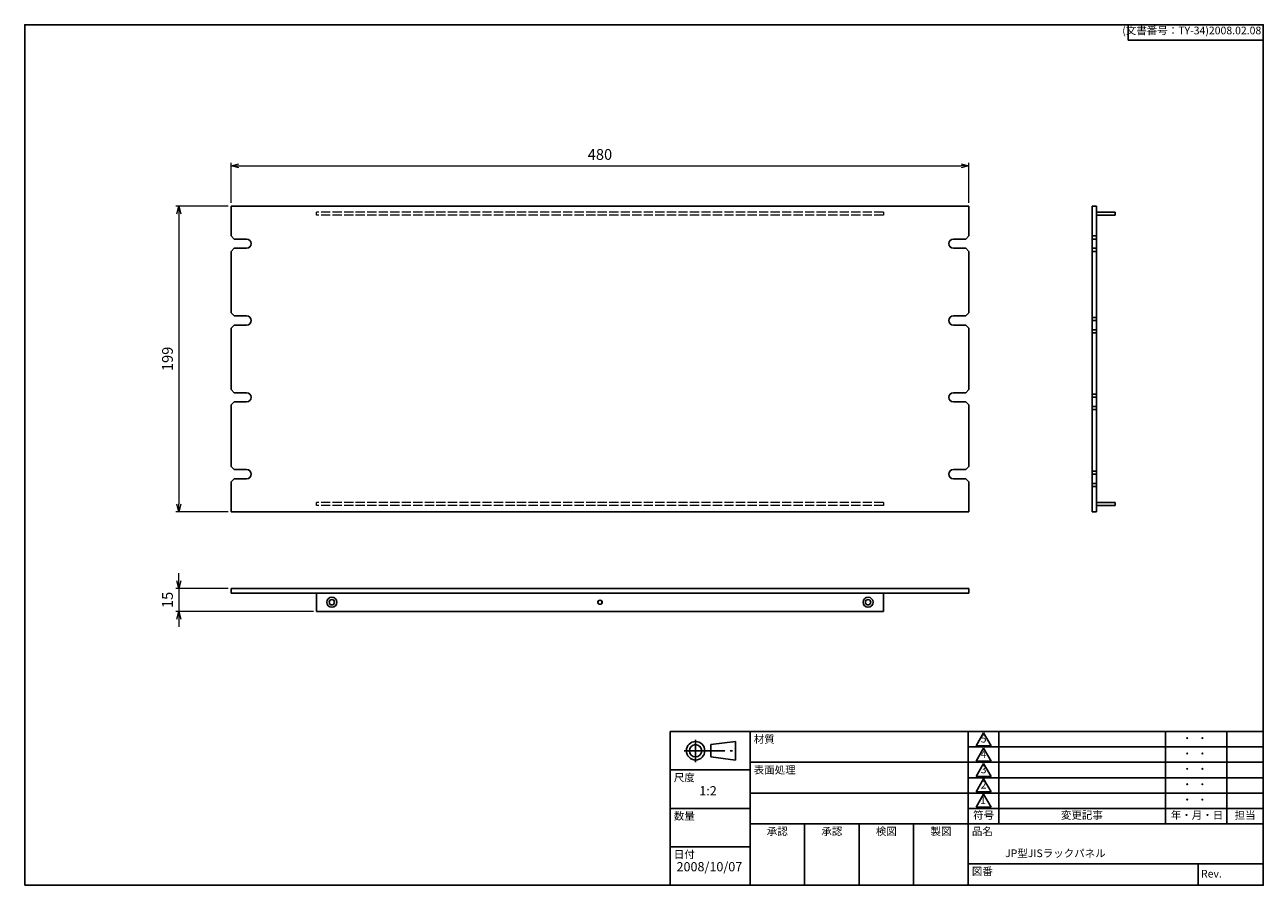
# Model space of a CAD drawing. Units: millimetres. Extents: x 0 to 806, y 0 to 560.
import ezdxf
from ezdxf.enums import TextEntityAlignment as Align

# ---------------------------------------------------------------- set-up
doc = ezdxf.new("R2010")
doc.units = ezdxf.units.MM
doc.header["$LTSCALE"] = 2
doc.linetypes.add('AM_ISO02W050x2', pattern=[3.75, 3, -0.75])
doc.linetypes.add('gen7a', pattern=[6.875, 4.75, -0.875, 0.375, -0.875])
doc.layers.add('7A', color=4, linetype='gen7a')
doc.layers.add('RAHM2', color=1, linetype='Continuous')
for name, color, linetype, lineweight in [('AM_5', 3, 'Continuous', 13), ('ﾊﾟﾈﾙ', 7, 'Continuous', 25), ('ﾊﾟﾈﾙ0', 7, 'AM_ISO02W050x2', 13)]:
    doc.layers.add(name, color=color, linetype=linetype, lineweight=lineweight)
doc.styles.get("Standard").update_dxf_attribs({"font": 'ISOCP.SHX', "bigfont": 'bigfont.shx'})
doc.dimstyles.new('AM_ISO$0', dxfattribs={"dimtxt": 3.5, "dimasz": 2.5, "dimexe": 1, "dimexo": 1, "dimgap": 1.5, "dimtad": 1, "dimdsep": 46, "dimtxsty": 'Standard', "dimblk": 'OPEN30', "dimcen": 0, "dimclrd": 256, "dimclre": 256, "dimclrt": 2, "dimadec": 0, "dimazin": 2, "dimtp": 0.1, "dimtm": 0.1, "dimtfac": 0.71, "dimtmove": 0, "dimatfit": 3, "dimldrblk": 'OPEN30', "dimfxl": 0, "dimlwd": -1, "dimlwe": -1, "dimarcsym": 0})

# ---------------------------------------------------------------- blocks, each defined once
blk = doc.blocks.new('TK-A3')
for p, q in [((359, 280), (359, 275)), ((359, 275), (403, 275))]:
    blk.add_line(p, q)
blk.add_lwpolyline([(0, 0), (403, 0), (403, 280), (0, 280)], close=True)
at = {"insert": (402.36, 276.11), "char_height": 2.5, "width": 43.0784, "attachment_point": 9}
blk.add_mtext('(文書番号：TY-34)2008.02.08', dxfattribs=at)
blk = doc.blocks.new('TK-TITLE')
for p, q in [((0, 50), (-193, 50)), ((-193, 50), (-193, 0)), ((-167, 50), (-167, 0)), ((-96, 50), (-96, 0)), ((0, 0), (0, 50)), ((-179.72, 45.75), (-171.72, 46.75)), ((-179.72, 41.75), (-179.72, 45.75)), ((-171.72, 46.75), (-171.72, 40.75)), ((-171.72, 40.75), (-179.72, 41.75)), ((-167, 37.5), (-193, 37.5)), ((-167, 40), (-96, 40)), ((-167, 30), (-96, 30)), ((-167, 25), (-193, 25)), ((-167, 20), (-96, 20)), ((-149.25, 20), (-149.25, 0)), ((-131.5, 20), (-131.5, 0)), ((-113.75, 20), (-113.75, 0)), ((-96, 20), (0, 20)), ((-167, 12.5), (-193, 12.5)), ((-96, 7), (0, 7)), ((-21.18, 0), (-21.18, 7)), ((-193, 0), (0, 0))]:
    blk.add_line(p, q)
for radius in [3, 2]:
    blk.add_circle((-184.72, 43.75), radius)
at = {"layer": '7A'}
for q in [(-184.72, 47.32), (-188.44, 43.75), (-184.72, 40.04), (-170.94, 43.75)]:
    blk.add_line((-184.72, 43.75), q, dxfattribs=at)
at = {"layer": 'RAHM2'}
for p, q in [((-91, 49.6), (-93.42, 45.4)), ((-88.58, 45.4), (-91, 49.6)), ((-86, 50), (-86, 20)), ((-31.82, 50), (-31.82, 20)), ((-11.82, 50), (-11.82, 20)), ((-96, 45), (0, 45)), ((-93.42, 45.4), (-88.58, 45.4)), ((-91, 44.6), (-93.42, 40.4)), ((-88.58, 40.4), (-91, 44.6)), ((-93.42, 40.4), (-88.58, 40.4)), ((-96, 40), (0, 40)), ((-91, 39.6), (-93.42, 35.4)), ((-88.58, 35.4), (-91, 39.6)), ((-96, 35), (0, 35)), ((-93.42, 35.4), (-88.58, 35.4)), ((-91, 34.6), (-93.42, 30.4)), ((-88.58, 30.4), (-91, 34.6)), ((-96, 30), (0, 30)), ((-93.42, 30.4), (-88.58, 30.4)), ((-91, 29.6), (-93.42, 25.4)), ((-88.58, 25.4), (-91, 29.6)), ((-96, 25), (0, 25)), ((-93.42, 25.4), (-88.58, 25.4))]:
    blk.add_line(p, q, dxfattribs=at)
for tag, p, height in [('GEN-TITLE-MAT1', (-148.96, 43.3), 3), ('GEN-TITLE-MAT2', (-148.96, 33.3), 3), ('GEN-TITLE-DES1', (-84.14, 12.83), 3.5), ('GEN-TITLE-DES2', (-84, 9.15), 2.5), ('GEN-TITLE-NR1', (-84, 2), 3), ('GEN-TITLE-NR2', (-8, 1.71), 2.5)]:
    blk.add_attdef(tag, p, '', height=height)
for tag, p in [('GEN-TITLE-SCA', (-177.82, 28.3)), ('GEN-TITLE-QTY', (-175.61, 15.8))]:
    blk.add_attdef(tag, text='', height=3).set_placement(p, align=Align.BOTTOM_RIGHT)
blk.add_attdef('GEN-TITLE-DAT', text='', height=3).set_placement((-180.22, 3.59), align=Align.BOTTOM_CENTER)
for s, p in [('5', (-91, 45.65)), ('4', (-91, 40.65)), ('3', (-91, 35.65)), ('2', (-91, 30.65)), ('1', (-91.19, 25.65))]:
    blk.add_text(s, height=2.5, dxfattribs=at).set_placement(p, align=Align.BOTTOM_CENTER)
at = {"layer": 'RAHM2', "char_height": 2.5}
for s, insert, width, attachment_point in [('材質', (-165.8, 48.8), 60, 1), ('・  ・   ', (-22.28, 47.5), 20, 5), ('・  ・   ', (-22.28, 42.5), 20, 5), ('尺度', (-191.8, 36.3), 20, 1), ('表面処理', (-165.8, 38.8), 60, 1), ('・  ・   ', (-22.28, 37.5), 20, 5), ('・  ・   ', (-22.28, 32.5), 20, 5), ('・  ・   ', (-22.28, 27.5), 20, 5), ('符号', (-91, 22.5), 10, 5), ('変更記事', (-59, 22.5), 45, 5), ('年・月・日', (-21.56, 22.5), 20, 5), ('担当', (-5.91, 22.5), 15, 5), ('数量', (-191.8, 23.8), 20, 1), ('承認', (-158.13, 18.8), 17, 2), ('承認', (-140.38, 18.8), 17, 2), ('検図', (-122.63, 18.8), 17, 2), ('製図', (-104.88, 18.8), 17, 2), ('品名', (-94.8, 18.8), 90, 1), ('日付', (-191.8, 11.3), 60, 1), ('図番', (-94.8, 5.8), 90, 1), ('Rev.', (-16.86, 3.43), 7.9365, 5)]:
    blk.add_mtext(s, dxfattribs=dict(at, insert=insert, width=width, attachment_point=attachment_point))
blk = doc.blocks.new('_Open30')
at = {"color": 0, "linetype": 'ByBlock', "lineweight": -2}
for p, q in [((-1, 0.27), (0, 0)), ((0, 0), (-1, -0.27)), ((0, 0), (-1, 0))]:
    blk.add_line(p, q, dxfattribs=at)
blk = doc.blocks.new('*D9')
at = {"layer": 'AM_5'}
for p, q in [((134.34, 444.04), (134.34, 470.18)), ((139.34, 468.18), (609.34, 468.18)), ((614.34, 444.04), (614.34, 470.18))]:
    blk.add_line(p, q, dxfattribs=at)
at = {"layer": 'Defpoints', "color": 0}
for p in [(614.34, 468.18), (134.34, 442.04), (614.34, 442.04)]:
    blk.add_point(p, dxfattribs=at)
at = {"layer": 'AM_5', "xscale": 5, "yscale": 5, "zscale": 5, "rotation": 180}
blk.add_blockref('_Open30', (134.34, 468.18), dxfattribs=at)
at = {"layer": 'AM_5', "xscale": 5, "yscale": 5, "zscale": 5}
blk.add_blockref('_Open30', (614.34, 468.18), dxfattribs=at)
at = {"layer": 'AM_5', "color": 2, "insert": (374.34, 474.68), "char_height": 7, "attachment_point": 5}
blk.add_mtext('480', dxfattribs=at)
blk = doc.blocks.new('*D10')
at = {"layer": 'AM_5'}
for p, q in [((132.34, 442.04), (98.28, 442.04)), ((100.28, 437.04), (100.28, 248.04)), ((132.34, 243.04), (98.28, 243.04))]:
    blk.add_line(p, q, dxfattribs=at)
at = {"layer": 'Defpoints', "color": 0}
for p in [(134.34, 442.04), (100.28, 243.04), (134.34, 243.04)]:
    blk.add_point(p, dxfattribs=at)
at = {"layer": 'AM_5', "xscale": 5, "yscale": 5, "zscale": 5}
for p, rotation in [((100.28, 442.04), 90), ((100.28, 243.04), 270)]:
    blk.add_blockref('_Open30', p, dxfattribs=dict(at, rotation=rotation))
at = {"layer": 'AM_5', "color": 2, "insert": (93.78, 342.54), "char_height": 7, "attachment_point": 5, "rotation": 90}
blk.add_mtext('199', dxfattribs=at)
blk = doc.blocks.new('*D11')
at = {"layer": 'AM_5'}
for p, q in [((100.28, 198.18), (100.28, 203.18)), ((132.34, 193.18), (98.28, 193.18)), ((100.28, 193.18), (100.28, 178.18)), ((187.84, 178.18), (98.28, 178.18)), ((100.28, 173.18), (100.28, 168.18))]:
    blk.add_line(p, q, dxfattribs=at)
at = {"layer": 'Defpoints', "color": 0}
for p in [(134.34, 193.18), (100.28, 178.18), (189.84, 178.18)]:
    blk.add_point(p, dxfattribs=at)
at = {"layer": 'AM_5', "xscale": 5, "yscale": 5, "zscale": 5}
for p, rotation in [((100.28, 193.18), 270), ((100.28, 178.18), 90)]:
    blk.add_blockref('_Open30', p, dxfattribs=dict(at, rotation=rotation))
at = {"layer": 'AM_5', "color": 2, "insert": (93.78, 185.68), "char_height": 7, "attachment_point": 5, "rotation": 90}
blk.add_mtext('15', dxfattribs=at)

msp = doc.modelspace()

# ---------------------------------------------------------------- linework, layer by layer
at = {"layer": 'ﾊﾟﾈﾙ'}
for p, q in [((134.345, 442.041), (614.345, 442.041)), ((134.345, 442.041), (134.345, 422.541)), ((134.345, 422.541), (134.345, 442.041)), ((614.345, 422.541), (614.345, 442.041)), ((614.345, 422.541), (614.345, 442.041)), ((694.584, 442.041), (697.584, 442.041)), ((694.584, 442.041), (694.584, 243.041)), ((697.584, 442.041), (697.584, 243.041)), ((697.584, 438.041), (709.584, 438.041)), ((697.584, 436.041), (709.584, 436.041)), ((709.584, 438.041), (709.584, 436.041)), ((136.345, 420.541), (134.345, 422.541)), ((144.345, 420.541), (136.345, 420.541)), ((604.345, 420.541), (612.345, 420.541)), ((612.345, 420.541), (614.345, 422.541)), ((697.584, 422.541), (694.584, 422.541)), ((697.584, 420.541), (694.584, 420.541)), ((136.345, 414.541), (134.345, 412.541)), ((134.345, 412.541), (134.345, 372.541)), ((134.345, 372.541), (134.345, 412.541)), ((144.345, 414.541), (136.345, 414.541)), ((604.345, 414.541), (612.345, 414.541)), ((612.345, 414.541), (614.345, 412.541)), ((614.345, 372.541), (614.345, 412.541)), ((614.345, 372.541), (614.345, 412.541)), ((697.584, 414.541), (694.584, 414.541)), ((697.584, 412.541), (694.584, 412.541)), ((136.345, 370.541), (134.345, 372.541)), ((612.345, 370.541), (614.345, 372.541)), ((136.345, 364.541), (134.345, 362.541)), ((144.345, 370.541), (136.345, 370.541)), ((144.345, 364.541), (136.345, 364.541)), ((604.345, 370.541), (612.345, 370.541)), ((604.345, 364.541), (612.345, 364.541)), ((612.345, 364.541), (614.345, 362.541)), ((697.584, 369.541), (694.584, 369.541)), ((697.584, 367.541), (694.584, 367.541)), ((134.345, 362.541), (134.345, 322.541)), ((134.345, 322.541), (134.345, 362.541)), ((614.345, 322.541), (614.345, 362.541)), ((614.345, 322.541), (614.345, 362.541)), ((697.584, 361.541), (694.584, 361.541)), ((697.584, 359.541), (694.584, 359.541)), ((136.345, 320.541), (134.345, 322.541)), ((612.345, 320.541), (614.345, 322.541)), ((136.345, 314.541), (134.345, 312.541)), ((144.345, 320.541), (136.345, 320.541)), ((144.345, 314.541), (136.345, 314.541)), ((604.345, 320.541), (612.345, 320.541)), ((604.345, 314.541), (612.345, 314.541)), ((612.345, 314.541), (614.345, 312.541)), ((697.584, 319.541), (694.584, 319.541)), ((697.584, 317.541), (694.584, 317.541)), ((134.345, 312.541), (134.345, 272.541)), ((134.345, 272.541), (134.345, 312.541)), ((614.345, 272.541), (614.345, 312.541)), ((614.345, 272.541), (614.345, 312.541)), ((697.584, 311.541), (694.584, 311.541)), ((697.584, 309.541), (694.584, 309.541)), ((136.345, 270.541), (134.345, 272.541)), ((144.345, 270.541), (136.345, 270.541)), ((604.345, 270.541), (612.345, 270.541)), ((612.345, 270.541), (614.345, 272.541)), ((697.584, 269.541), (694.584, 269.541)), ((697.584, 267.541), (694.584, 267.541)), ((136.345, 264.541), (134.345, 262.541)), ((134.345, 262.541), (134.345, 243.041)), ((134.345, 243.041), (134.345, 262.541)), ((144.345, 264.541), (136.345, 264.541)), ((604.345, 264.541), (612.345, 264.541)), ((612.345, 264.541), (614.345, 262.541)), ((614.345, 243.041), (614.345, 262.541)), ((614.345, 243.041), (614.345, 262.541)), ((697.584, 261.541), (694.584, 261.541)), ((697.584, 259.541), (694.584, 259.541)), ((134.345, 243.041), (614.345, 243.041)), ((694.584, 243.041), (697.584, 243.041)), ((697.584, 249.041), (709.584, 249.041)), ((697.584, 247.041), (709.584, 247.041)), ((709.584, 249.041), (709.584, 247.041)), ((134.345, 193.181), (134.345, 190.181)), ((134.345, 193.181), (614.345, 193.181)), ((614.345, 190.181), (134.345, 190.181)), ((189.845, 178.181), (189.845, 190.181)), ((558.845, 190.181), (558.845, 178.181)), ((614.345, 190.181), (614.345, 193.181)), ((189.845, 178.181), (558.845, 178.181))]:
    msp.add_line(p, q, dxfattribs=at)
for centre, radius in [((199.845, 184.181), 3.25), ((199.845, 184.181), 1.75), ((374.345, 184.181), 1.3), ((548.845, 184.181), 3.25), ((548.845, 184.181), 1.75)]:
    msp.add_circle(centre, radius, dxfattribs=at)
for centre, start, end in [((144.345, 417.541), 270, 90), ((604.345, 417.541), 90, 270), ((144.345, 367.541), 270, 90), ((604.345, 367.541), 90, 270), ((144.345, 317.541), 270, 90), ((604.345, 317.541), 90, 270), ((144.345, 267.541), 270, 90), ((604.345, 267.541), 90, 270)]:
    msp.add_arc(centre, 3, start, end, dxfattribs=at)
at = {"layer": 'ﾊﾟﾈﾙ0'}
for p, q in [((558.845, 438.041), (189.845, 438.041)), ((189.845, 436.041), (189.845, 438.041)), ((558.845, 436.041), (189.845, 436.041)), ((558.845, 438.041), (558.845, 436.041)), ((558.845, 249.041), (189.845, 249.041)), ((189.845, 247.041), (189.845, 249.041)), ((558.845, 247.041), (189.845, 247.041)), ((558.845, 249.041), (558.845, 247.041))]:
    msp.add_line(p, q, dxfattribs=at)
msp.add_circle((374.345, 184.181), 1.5, dxfattribs=at)

# ---------------------------------------------------------------- block references
at = {"lineweight": 0, "xscale": 2, "yscale": 2, "zscale": 2}
msp.add_blockref('TK-A3', (0, 0), dxfattribs=at)
msp.add_blockref('TK-TITLE', (806, 0), dxfattribs=at).add_auto_attribs({'GEN-TITLE-DES2': 'JP型JISラックパネル', 'GEN-TITLE-SCA': '1:2', 'GEN-TITLE-DAT': '2008/10/07'})

# ---------------------------------------------------------------- dimensions: what is measured, and where the dimension line sits
at = {"layer": 'AM_5'}
dim = msp.add_linear_dim(base=(614.345, 468.177), p1=(134.345, 442.041), p2=(614.345, 442.041), dimstyle='AM_ISO$0', override={"dimscale": 2}, dxfattribs=at)
dim.commit()
dim.dimension.update_dxf_attribs({"geometry": '*D9', "text_midpoint": (374.345, 468.177), "dimtype": 160})
for base, p1, p2, picture, middle in [((100.276, 243.041), (134.345, 442.041), (134.345, 243.041), '*D10', (93.776, 342.541)), ((100.276, 178.181), (134.345, 193.181), (189.845, 178.181), '*D11', (93.776, 185.681))]:
    dim = msp.add_linear_dim(base=base, p1=p1, p2=p2, angle=90, dimstyle='AM_ISO$0', override={"dimscale": 2}, dxfattribs=at)
    dim.commit()
    dim.dimension.update_dxf_attribs({"geometry": picture, "text_midpoint": middle})

doc.saveas('drawing.dxf')
